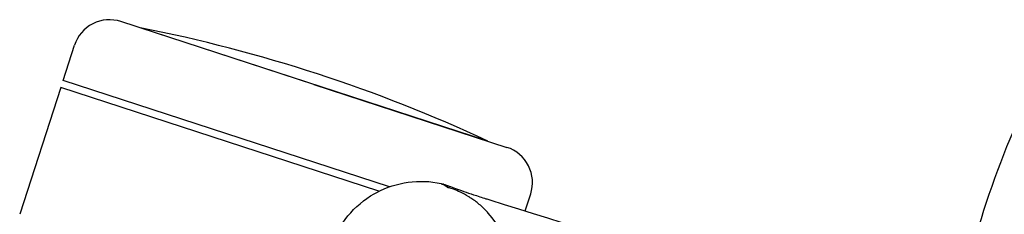
# Model space of a CAD drawing. Units: metres. Extents: x -0.37 to 1.41, y -0.32 to 0.38.
# Drawn here: x -0.36 to -0.23, y 0.11 to 0.13 of the extents above; entities that cross this region are included whole.
import ezdxf

# ---------------------------------------------------------------- set-up
doc = ezdxf.new("R2010")
doc.units = ezdxf.units.M
doc.layers.add('2D_ANY', color=9, linetype='Continuous')

# ---------------------------------------------------------------- blocks, each defined once
blk = doc.blocks.new('2D_EFIT_CON_BRAZOS')
at = {"layer": '2D_ANY'}
for p, q in [((-0.3233726684675275, 0.1260661997148418), (-0.3495277526981226, 0.1345610025923634)), ((-0.2998358532022335, 0.1184186248567983), (-0.3469094837292088, 0.1337137745882032)), ((-0.357372691037556, 0.1265971049049127), (-0.3558281202521221, 0.1313508049832445)), ((-0.3576817080320048, 0.1256460483886664), (-0.3632440139307628, 0.108527031095326)), ((-0.3145661183903404, 0.1116369440993941), (-0.3576817080320048, 0.1256460483886664)), ((-0.3131605607902746, 0.1122317129751562), (-0.357372691037556, 0.1265971049049127)), ((-0.323372668470256, 0.1260661997152965), (-0.2972196409855314, 0.1175650668237722)), ((-0.3030675206713664, 0.1116188806028894), (-0.3030598170450912, 0.1116162292617742)), ((-0.29475498808803, 0.1089701485777288), (-0.2940094433739537, 0.1112646992704697))]:
    blk.add_line(p, q, dxfattribs=at)
for centre, radius, start, end in [((-0.3510728376708669, 0.1298057200114415), 0.004999999999654342, 71.99999999739417, 162.0000000000007), ((-0.386298801357339, -0.06760052353613222), 0.2051315797214044, 65.07067886940814, 78.92932113059169), ((-0.2987647259552089, 0.1128097842422728), 0.004999999999654379, 341.9999999999995, 72.00000000260601)]:
    blk.add_arc(centre, radius, start, end, dxfattribs=at)
at = {"layer": '2D_ANY', "extrusion": (0, 0, -1)}
for centre, major_axis, ratio, start_param, end_param in [((-0.3064569133189943, 0.1112212524204485), (0.0006626579243149859, 0.001345691076658377), 0.997065435354098, -0.2466305548751793, -0.05629217921874266), ((-0.3064441982769169, 0.1111926729521879), (0.001224637735817661, 0.0008661768953379589), 0.9638298882774201, -0.7603073445164164, -0.05628582760442835), ((-0.3064569133189943, 0.111221252420449), (0.0006626579243264258, 0.001345691076652163), 0.9970654353540903, 0.01014280331900964, 0.4657301612194797), ((-0.3088502732919513, 0.1000760413680972), (0.01054619037239428, 0.007449846730174344), 0.9987805216890346, -1.471229228457007, -1.440845684749762)]:
    blk.add_ellipse(centre, major_axis=major_axis, ratio=ratio, start_param=start_param, end_param=end_param, dxfattribs=at)
at = {"layer": '2D_ANY'}
for centre, major_axis, ratio, start_param, end_param in [((-0.2975269795394606, 0.1101987248921834), (0.009054874976472307, -0.002752288720458501), 0.0357156843257924, -1.844636004143742, -1.785167725867704), ((-0.3090479548934223, 0.1003382573242793), (-0.01187802886149342, 0.003859405529539073), 0.999992792967675, 3.141592653589792, 4.188198765126579)]:
    blk.add_ellipse(centre, major_axis=major_axis, ratio=ratio, start_param=start_param, end_param=end_param, dxfattribs=at)
for points, knots in [([(-0.2404367158298769, 0.05761057643668304), (-0.239781172481118, 0.06966815772552412), (-0.2388150562314693, 0.08176144895468647), (-0.2342477167051139, 0.1054981896643046), (-0.2303565603942918, 0.1172799043710018), (-0.2246820481444297, 0.1279845916760604)], [0.5187209612850632, 0.5187209612850632, 0.5187209612850632, 0.5187209612850632, 0.5550595578612536, 0.5550595578612536, 0.5916991753408729, 0.5916991753408729, 0.5916991753408729, 0.5916991753408729]), ([(-0.305871179740356, 0.1126010783314382), (-0.3058711797400531, 0.1126010783313239), (-0.3058689845257676, 0.1126002554828101), (-0.3058487633181639, 0.1125929554057804), (-0.3058042593148772, 0.1125776588136949), (-0.3056325216771434, 0.1125201087460596), (-0.3054646548910012, 0.1124646936218175), (-0.3052007758228087, 0.112372740070872), (-0.3051424766641182, 0.1123521819912495), (-0.3050811413798742, 0.1123300926209063)], [0.0005823595310790522, 0.0005823595310790522, 0.0005823595310790522, 0.0005823595310790522, 0.0007732094365438126, 0.0007732094365438126, 0.00158596995256292, 0.00158596995256292, 0.003167515708429705, 0.003167515708429705, 0.003583258624119503, 0.003583258624119503, 0.003583258624119503, 0.003583258624119503]), ([(-0.3057806806878451, 0.1125601729074792), (-0.305831248074807, 0.112585716159165), (-0.3058550422264243, 0.1125946810127), (-0.3058693576235449, 0.1126003986248728), (-0.3058711797406325, 0.1126010783315425), (-0.305871179740356, 0.1126010783314382)], [0, 0, 0, 0, 0.000408181464321576, 0.000408181464321576, 0.0005823595310790522, 0.0005823595310790522, 0.0005823595310790522, 0.0005823595310790522]), ([(-0.305262289262864, 0.1121269091584526), (-0.3052640572156667, 0.1121266485958571), (-0.3052654532327892, 0.1121262563059142), (-0.3052675039551478, 0.1121252499901651), (-0.3052681835962235, 0.1121246237639469), (-0.3052684651380579, 0.1121238795825895)], [0, 0, 0, 0, 0.01367032096142481, 0.01367032096142481, 0.02733974288518482, 0.02733974288518482, 0.02733974288518482, 0.02733974288518482]), ([(-0.3044556656768061, 0.1118951796668157), (-0.3045740969105883, 0.1119380973441115), (-0.3046812511676265, 0.1119741575025193), (-0.3047752945713, 0.112004093482141), (-0.3047765352080832, 0.1120044884027416), (-0.3047777735791243, 0.1120048822663308), (-0.3047790096802412, 0.1120052750725782), (-0.3048739453700655, 0.1120354435851322), (-0.3049554302972325, 0.1120593274345431), (-0.3050232287715696, 0.1120778263614116), (-0.3051588257202438, 0.1121148242151485), (-0.3052407181679601, 0.1121303840107652), (-0.305262289262864, 0.1121269091584526)], [0, 0, 0, 0, 0.2467448987857294, 0.2467448987857294, 0.2467448987857294, 0.2499999999999991, 0.2499999999999991, 0.2499999999999991, 0.4999999999999981, 0.4999999999999981, 0.4999999999999981, 1, 1, 1, 1]), ([(-0.3024117388199169, 0.1109019757991376), (-0.3028051964972167, 0.1111439750077245), (-0.3031802317053103, 0.1113425342578831), (-0.3038766879853399, 0.1116728864717762), (-0.3041972959615224, 0.1118017052294587), (-0.3044556859567829, 0.1118951812363171)], [-0.3582049521110411, -0.3582049521110411, -0.3582049521110411, -0.3582049521110411, -0.1846088751095752, -0.1846088751095752, 0, 0, 0, 0]), ([(-0.3030598170444896, 0.1116162292616104), (-0.3026364372146572, 0.1114705296324263), (-0.3021986385197414, 0.1113225550316137), (-0.3017461932611208, 0.1111727817785507), (-0.3012040752806767, 0.1109933241051018), (-0.3006455387467373, 0.1108128402410652), (-0.3000703268427135, 0.1106316754013691)], [0, 0, 0, 0, 0.5, 0.5, 0.5, 1, 1, 1, 1]), ([(-0.3001208695231657, 0.109072196327547), (-0.3004876656020362, 0.1094463728930145), (-0.3008786811325002, 0.1097952389176896), (-0.3014574645243441, 0.1102522267076667), (-0.3016480838362109, 0.1103933489844687), (-0.301933858450127, 0.1105927196663679), (-0.3020297283681729, 0.1106574845275137), (-0.3021730511493753, 0.1107513910090765), (-0.3022209093679105, 0.110782250235644), (-0.3022925017255187, 0.1108277008189352), (-0.3023163859326026, 0.1108427433784139), (-0.3023521539008552, 0.1108650942539978), (-0.3023640817642641, 0.1108725182192243), (-0.3023875036233839, 0.1108870386900469), (-0.302396425088316, 0.1108925569831441), (-0.3024117388216371, 0.1109019758001956)], [-0.3237175928038336, -0.3237175928038336, -0.3237175928038336, -0.3237175928038336, -0.1617151069611075, -0.1617151069611075, -0.08189610937373393, -0.08189610937373393, -0.04113410159003378, -0.04113410159003378, -0.02054760736938521, -0.02054760736938521, -0.0102002725940038, -0.0102002725940038, -0.005012602183931791, -0.005012602183931791, 0, 0, 0, 0])]:
    blk.add_open_spline(points, degree=3, knots=knots, dxfattribs=at)
for points in [[(-0.3148616571293749, 0.1114859289160374), (-0.3121892539274414, 0.1128948848260195), (-0.3090896186117023, 0.1133191282884129), (-0.3061419265317529, 0.1126872984395432)], [(-0.3061321746686291, 0.1126335278896876), (-0.3061464614967895, 0.1126740435013593), (-0.3061496095033703, 0.1126928843352669), (-0.3061419265578297, 0.1126872984452373)], [(-0.3052684921825526, 0.1121237580507351), (-0.3052684833776217, 0.1121238035552491), (-0.305268475564747, 0.1121238433733155), (-0.3052684652698719, 0.1121238796252826)], [(-0.3050839881826871, 0.1123329379976489), (-0.3050577354322482, 0.1123251728759119), (-0.3050317618541363, 0.1123165059547958), (-0.3050061140244257, 0.1123069593744265)], [(-0.3050811413798742, 0.1123300926209063), (-0.3050570419061885, 0.1123214134045974), (-0.3050324737118623, 0.1123124977858227), (-0.3050074571565164, 0.1123033388690574)], [(-0.3050795960529684, 0.1123310318668586), (-0.3045466757690147, 0.1121362721949812), (-0.3038752896092853, 0.1118969239984424), (-0.3030675207669616, 0.1116188802913285)], [(-0.3210562323611583, 0.1042406576157147), (-0.3200431440800632, 0.1072062306454889), (-0.3179462271317249, 0.1097427322057263), (-0.3152058028965763, 0.1112976297084448)], [(-0.2995493024622776, 0.1104682295752005), (-0.2787089573428133, 0.1039564450920465), (-0.2578685357067057, 0.09744406096300703), (-0.2370283665956328, 0.09093118397846514)], [(-0.2997616802259471, 0.1086896643443015), (-0.2998786915512531, 0.108819772436385), (-0.2999984609427664, 0.1089473261166313), (-0.3001208695236185, 0.1090721963271396)]]:
    blk.add_open_spline(points, degree=3, dxfattribs=at)

msp = doc.modelspace()

# ---------------------------------------------------------------- block references
msp.add_blockref('2D_EFIT_CON_BRAZOS', (0, 0))

doc.saveas('drawing.dxf')
